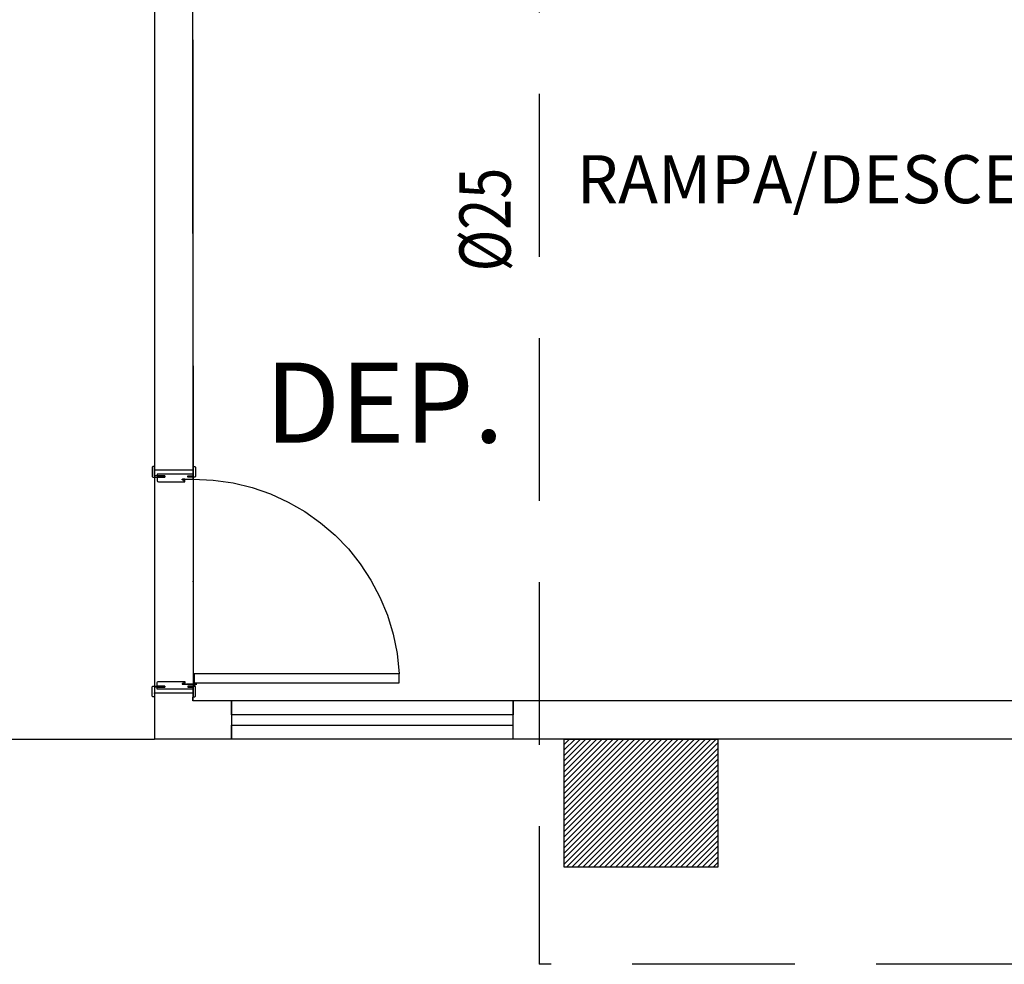
# Model space of a CAD drawing. Extents: x 5118 to 5238, y 811 to 888.
# Drawn here: x 5153 to 5157, y 872 to 876 of the extents above; entities that cross this region are included whole.
import ezdxf
from ezdxf.enums import TextEntityAlignment as Align

# ---------------------------------------------------------------- set-up
doc = ezdxf.new("R2010")
doc.units = 0
doc.linetypes.add('HIDDEN2', pattern=[4.7625, 3.175, -1.5875])
doc.layers.get('0').update_dxf_attribs({"linetype": 'CONTINUOUS'})
for name, color, linetype in [('IND_DIAMETRO', 4, 'CONTINUOUS'), ('SE-BS-PAREDES', 9, 'CONTINUOUS'), ('SE-BS-TEXTO', 2, 'CONTINUOUS'), ('SE-HIDRO-TUBO-PVC-ÁGUA FRIA-ISO', 180, 'CONTINUOUS')]:
    doc.layers.add(name, color=color, linetype=linetype)
doc.styles.add('ARIAL', font='arial.ttf')
doc.styles.add('ArialNarrow', font='ARIALN.TTF')
doc.styles.add('ROMANS', font='ROMANS.shx')

# ---------------------------------------------------------------- blocks, each defined once
blk = doc.blocks.new('P80-Porta Pronta .15')
for points in [[(0, 0.885), (-0.005, 0.885, 0.414214), (-0.01, 0.88), (-0.01, 0.8475, 0.414214), (-0.005, 0.8425), (0.02, 0.8425), (0.02, 0.8475), (0, 0.8475), (0, 0.885), (0, 0.855), (0.14, 0.855), (0.14, 0.8475), (0.11, 0.8475), (0.15, 0.8475), (0.15, 0.885), (0.155, 0.885, -0.414214), (0.16, 0.88), (0.16, 0.8475, -0.414214), (0.155, 0.8425), (0.11, 0.8425), (0.11, 0.8475), (0.11, 0.8425), (0.14, 0.8425), (0.14, 0.83, -0.414214), (0.135, 0.825), (0.035, 0.825), (0.035, 0.832), (0.042, 0.832), (0.042, 0.835), (0.003, 0.835, -0.414214), (0, 0.838), (0, 0.8425), (0.02, 0.8425), (0.02, 0.8475), (0, 0.8475)], [(0, -0.015), (-0.005, -0.015, -0.414214), (-0.01, -0.01), (-0.01, 0.0225, -0.414214), (-0.005, 0.0275), (0.02, 0.0275), (0.02, 0.0225), (0, 0.0225), (0, -0.015), (0, 0.015), (0.14, 0.015), (0.14, 0.0225), (0.11, 0.0225), (0.15, 0.0225), (0.15, -0.015), (0.155, -0.015, 0.414214), (0.16, -0.01), (0.16, 0.0225, 0.414214), (0.155, 0.0275), (0.11, 0.0275), (0.11, 0.0225), (0.11, 0.0275), (0.14, 0.0275), (0.14, 0.04, 0.414214), (0.135, 0.045), (0.035, 0.045), (0.035, 0.038), (0.042, 0.038), (0.042, 0.035), (0.003, 0.035, 0.414214), (0, 0.032), (0, 0.0275), (0.02, 0.0275), (0.02, 0.0225), (0, 0.0225)]]:
    blk.add_lwpolyline(points, format="xyb")
at = {"color": 252}
for points in [[(0.0415, 0.8325), (0.0345, 0.8325), (0.0345, 0.825), (0.0325, 0.825), (0.0325, 0.8345), (0.0415, 0.8345)], [(0.041, 0.833), (0.034, 0.833), (0.034, 0.8255), (0.033, 0.8255), (0.033, 0.834), (0.041, 0.834)], [(0.0415, 0.0375), (0.0345, 0.0375), (0.0345, 0.045), (0.0325, 0.045), (0.0325, 0.0355), (0.0415, 0.0355)], [(0.041, 0.037), (0.034, 0.037), (0.034, 0.0445), (0.033, 0.0445), (0.033, 0.036), (0.041, 0.036)]]:
    blk.add_lwpolyline(points, close=True, dxfattribs=at)
blk.add_lwpolyline([(-0.8055, 0.04), (-0.8055, 0.075), (-0.005, 0.075), (-0.005, 0.04)], close=True)
blk.add_lwpolyline([(-0.005, 0.025), (-0.005, 0.065), (-0.005, 0.035), (-0.015, 0.035), (0.025, 0.035)], dxfattribs=at)
blk.add_circle((-0.005, 0.035), 0.005, dxfattribs=at)
at = {"color": 9, "linetype": 'HIDDEN2'}
blk.add_arc((-0.0039, 0.0323), 0.8027, 89.7188, 176.9515, dxfattribs=at)
at = {"color": 252}
for p in [(0, 0.87), (0.15, 0.87), (0, 0.435), (0, 0), (0.15, 0)]:
    blk.add_point(p, dxfattribs=at)
blk = doc.blocks.new('Pilar 60x50')
at = {"linetype": 'ByBlock', "lineweight": -2}
h = blk.add_hatch(dxfattribs=at)
h.set_pattern_fill('_USER', color=252, scale=0.015, angle=45, pattern_type=0)
h.set_pattern_definition([(45, (-4867.476683, -1159.029288), (-0.01060660172, 0.01060660172), [])])
h.paths.add_polyline_path([(-0.3, 0.25), (0.3, 0.25), (0.3, -0.25), (-0.3, -0.25)])
at = {"color": 0, "linetype": 'ByBlock', "lineweight": -2}
blk.add_lwpolyline([(-0.3, 0.25), (0.3, 0.25), (0.3, -0.25), (-0.3, -0.25)], close=True, dxfattribs=at)
blk.add_point((0, 0), dxfattribs=at)
blk = doc.blocks.new('Estrutura Pilares')
at = {"color": 0, "lineweight": -2}
blk.add_blockref('Pilar 60x50', (-15, 17.6), dxfattribs=at)

msp = doc.modelspace()

# ---------------------------------------------------------------- linework, layer by layer
at = {"layer": 'SE-BS-PAREDES', "linetype": 'ByBlock', "lineweight": -2}
for p, q in [((5153.2485, 876.562), (5153.2486, 873.947)), ((5153.3986, 873.947), (5153.3985, 876.097)), ((5153.3985, 875.6267), (5153.3986, 873.0848)), ((5153.3986, 873.1569), (5153.3985, 873.047)), ((5153.2486, 873.0769), (5153.2485, 872.897)), ((5153.3985, 873.047), (5153.3986, 873.077)), ((5157.089, 873.047), (5153.3985, 873.047)), ((5157.089, 872.897), (5153.2485, 872.897))]:
    msp.add_line(p, q, dxfattribs=at)
at = {"layer": 'SE-BS-PAREDES', "lineweight": -2}
for p, q in [((5153.3986, 873.947), (5153.2486, 873.947)), ((5153.3986, 873.077), (5153.2486, 873.0769))]:
    msp.add_line(p, q, dxfattribs=at)
at = {"layer": 'SE-BS-PAREDES'}
for p, q in [((5153.2486, 873.947), (5153.2486, 873.077)), ((5153.3986, 873.947), (5153.3986, 873.077))]:
    msp.add_line(p, q, dxfattribs=at)
at = {"layer": 'SE-BS-PAREDES', "lineweight": -2}
for points in [[(5153.2485, 877.597), (5146.1485, 877.597), (5146.1485, 872.897), (5153.2485, 872.897)], [(5154.6485, 872.897), (5154.6485, 873.047), (5154.6485, 872.992), (5153.5485, 872.992), (5153.5485, 873.047), (5153.5485, 872.897), (5153.5485, 872.952), (5154.6485, 872.952)]]:
    msp.add_lwpolyline(points, dxfattribs=at)
at = {"layer": 'SE-HIDRO-TUBO-PVC-ÁGUA FRIA-ISO', "linetype": 'HIDDEN2', "ltscale": 0.2}
for p in [(5154.7511, 876.3679), (5199.5644, 872.0183)]:
    msp.add_line(p, (5154.7511, 872.0183), dxfattribs=at)

# ---------------------------------------------------------------- block references
at = {"layer": 'SE-BS-PAREDES', "lineweight": -2}
msp.add_blockref('Estrutura Pilares', (5170.1485, 855.047), dxfattribs=at)
at = {"layer": 'SE-BS-PAREDES', "xscale": -1}
msp.add_blockref('P80-Porta Pronta .15', (5153.3986, 873.077), dxfattribs=at)

# ---------------------------------------------------------------- texts
at = {"layer": 'IND_DIAMETRO', "ltscale": 0.02, "style": 'ROMANS', "width": 0.8}
msp.add_text('%%C25', height=0.2, rotation=90, dxfattribs=at).set_placement((5154.7016, 874.9253), align=Align.BOTTOM_CENTER)
at = {"layer": 'SE-BS-TEXTO', "style": 'ARIAL'}
msp.add_text('RAMPA/DESCE', height=0.1875, dxfattribs=at).set_placement((5154.8967, 874.9889))
at = {"layer": 'SE-BS-TEXTO', "linetype": 'ByBlock', "insert": (5153.6803, 874.367), "char_height": 0.3125, "width": 21.80795, "attachment_point": 1, "style": 'ArialNarrow'}
msp.add_mtext('DEP.', dxfattribs=at)

doc.saveas('drawing.dxf')
